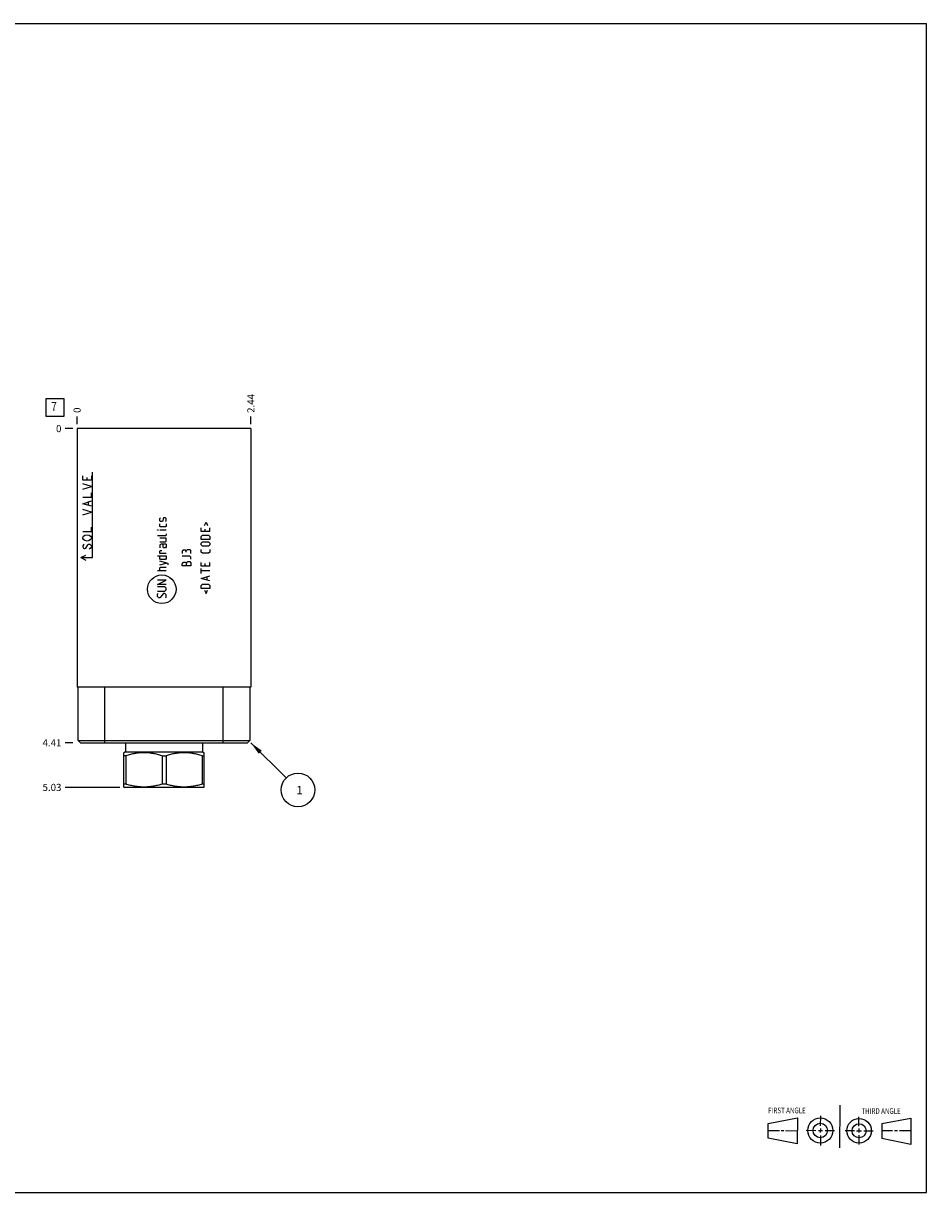
# Model space of a CAD drawing. Units: inches. Extents: x 0.3 to 21.7, y 0.3 to 16.7.
# Drawn here: x 9 to 21.7, y 0.3 to 16.7 of the extents above; entities that cross this region are included whole.
import ezdxf

# ---------------------------------------------------------------- set-up
doc = ezdxf.new("R2010")
doc.units = ezdxf.units.IN
doc.header["$LTSCALE"] = 1.21
doc.header["$MEASUREMENT"] = 0
doc.layers.get('0').update_dxf_attribs({"linetype": 'CONTINUOUS'})
doc.styles.get("Standard").update_dxf_attribs({"font": 'txt', "width": 0.8})
doc.dimstyles.new('DIMSTYLE_1', dxfattribs={"dimtxt": 0.1, "dimasz": 0.1875, "dimexe": 0.125, "dimexo": 0.0625, "dimgap": 0.025, "dimtad": 0, "dimtih": 1, "dimtoh": 1, "dimzin": 4, "dimdsep": 46, "dimtxsty": 'STANDARD', "dimblk": '_FILLED', "dimblk1": '_FILLED', "dimblk2": '_FILLED', "dimcen": 0.09, "dimadec": 0, "dimazin": 0, "dimtfac": 1, "dimtofl": 0, "dimtmove": 0, "dimatfit": 3, "dimldrblk": '_FILLED', "dimfxl": 1, "dimtolj": 1, "dimtzin": 4, "dimarcsym": 0})
doc.dimstyles.new('DIMSTYLE_2', dxfattribs={"dimtxt": 0.1, "dimasz": 0.1875, "dimexe": 0.125, "dimexo": 0.0625, "dimgap": 0.025, "dimtad": 0, "dimtih": 1, "dimtoh": 1, "dimdec": 0, "dimzin": 4, "dimdsep": 46, "dimtxsty": 'STANDARD', "dimblk": '_FILLED', "dimblk1": '_FILLED', "dimblk2": '_FILLED', "dimcen": 0.09, "dimadec": 0, "dimazin": 0, "dimtfac": 1, "dimtdec": 0, "dimtofl": 0, "dimtmove": 0, "dimatfit": 3, "dimldrblk": '_FILLED', "dimfxl": 1, "dimtolj": 1, "dimtzin": 4, "dimarcsym": 0})
doc.dimstyles.get("Standard").update_dxf_attribs({"dimtxt": 0.1, "dimasz": 0.1875, "dimexe": 0.125, "dimexo": 0.0625, "dimgap": 0.09, "dimtad": 0, "dimtih": 1, "dimtoh": 1, "dimdec": 3, "dimzin": 4, "dimdsep": 46, "dimtxsty": 'STANDARD', "dimblk": '_FILLED', "dimblk1": '_FILLED', "dimblk2": '_FILLED', "dimcen": 0.09, "dimadec": 0, "dimazin": 0, "dimtp": 0.001, "dimtm": 0.001, "dimtfac": 1, "dimtdec": 3, "dimtofl": 0, "dimtmove": 0, "dimatfit": 3, "dimldrblk": '_FILLED', "dimfxl": 1, "dimtolj": 1, "dimtzin": 4, "dimarcsym": 0})

# ---------------------------------------------------------------- blocks, each defined once
blk = doc.blocks.new('SUN_FIRST_THIRD_ANGLE_BL0', base_point=(20.482, 1.229))
at = {"color": 7, "linetype": 'CONTINUOUS'}
for p, q in [((20.48, 1.528), (20.477, 0.929)), ((19.476, 1.272), (19.885, 1.351)), ((19.885, 1.351), (19.883, 0.985)), ((20.208, 1.376), (20.207, 1.238)), ((20.749, 1.234), (20.749, 1.364)), ((21.07, 1.27), (21.479, 1.345)), ((21.479, 1.345), (21.479, 0.978)), ((19.477, 1.066), (19.478, 1.271)), ((19.477, 1.173), (19.633, 1.172)), ((19.66, 1.172), (19.695, 1.172)), ((19.719, 1.171), (19.885, 1.17)), ((20.007, 1.175), (20.144, 1.174)), ((20.183, 1.173), (20.238, 1.172)), ((20.208, 1.202), (20.207, 1.143)), ((20.276, 1.172), (20.408, 1.171)), ((20.688, 1.17), (20.557, 1.17)), ((20.717, 1.17), (20.783, 1.168)), ((20.749, 1.199), (20.749, 1.143)), ((20.818, 1.169), (20.948, 1.169)), ((21.07, 1.27), (21.069, 1.062)), ((21.221, 1.166), (21.071, 1.166)), ((21.288, 1.169), (21.25, 1.169)), ((21.479, 1.169), (21.316, 1.169)), ((19.883, 0.985), (19.477, 1.066)), ((20.209, 1.101), (20.208, 0.963)), ((20.75, 1.106), (20.75, 0.976)), ((21.479, 0.978), (21.069, 1.062))]:
    blk.add_line(p, q, dxfattribs=at)
for centre, radius in [((20.207, 1.172), 0.176), ((20.751, 1.169), 0.172), ((20.207, 1.172), 0.101), ((20.751, 1.169), 0.0985)]:
    blk.add_circle(centre, radius, dxfattribs=at)
at = {"color": 2, "linetype": 'CONTINUOUS', "width": 0.8}
for s, p in [('FIRST ANGLE', (19.475, 1.414)), ('THIRD ANGLE', (20.784, 1.405))]:
    blk.add_text(s, height=0.08, dxfattribs=at).set_placement(p)
blk = doc.blocks.new('*D0')
at = {"color": 2, "linetype": 'CONTINUOUS'}
blk.add_line((12.219, 11.078), (12.219, 11.186), dxfattribs=at)
at = {"color": 2, "linetype": 'CONTINUOUS', "insert": (12.169, 11.236), "char_height": 0.1, "width": 0.32, "attachment_point": 1, "rotation": 90, "line_spacing_factor": 0.9}
blk.add_mtext('2.44', dxfattribs=at)
blk = doc.blocks.new('_FILLED')
at = {"color": 0, "linetype": 'BYBLOCK'}
blk.add_solid([(0, 0), (-1, 0.167), (-1, -0.167)], dxfattribs=at)
blk = doc.blocks.new('*D1')
at = {"color": 2, "linetype": 'CONTINUOUS'}
blk.add_line((9.781, 11.078), (9.781, 11.186), dxfattribs=at)
at = {"color": 2, "linetype": 'CONTINUOUS', "insert": (9.731, 11.236), "char_height": 0.1, "width": 0.08, "attachment_point": 1, "rotation": 90, "line_spacing_factor": 0.9}
blk.add_mtext('0', dxfattribs=at)
blk = doc.blocks.new('*D2')
at = {"color": 2, "linetype": 'CONTINUOUS'}
blk.add_line((9.719, 6.609), (9.611, 6.609), dxfattribs=at)
at = {"color": 2, "linetype": 'CONTINUOUS', "insert": (9.561, 6.659), "char_height": 0.1, "width": 0.32, "attachment_point": 3, "line_spacing_factor": 0.9}
blk.add_mtext('4.41', dxfattribs=at)
blk = doc.blocks.new('*D3')
at = {"color": 2, "linetype": 'CONTINUOUS'}
blk.add_line((9.719, 11.016), (9.611, 11.016), dxfattribs=at)
at = {"color": 2, "linetype": 'CONTINUOUS', "insert": (9.561, 11.066), "char_height": 0.1, "width": 0.08, "attachment_point": 3, "line_spacing_factor": 0.9}
blk.add_mtext('0', dxfattribs=at)
blk = doc.blocks.new('*D4')
at = {"color": 2, "linetype": 'CONTINUOUS'}
blk.add_line((10.382, 5.984), (9.611, 5.984), dxfattribs=at)
at = {"color": 2, "linetype": 'CONTINUOUS', "insert": (9.561, 6.034), "char_height": 0.1, "width": 0.32, "attachment_point": 3, "line_spacing_factor": 0.9}
blk.add_mtext('5.03', dxfattribs=at)
blk = doc.blocks.new('SUN_FACENUMBER_BL1', base_point=(9.471, 11.311))
at = {"color": 2, "linetype": 'CONTINUOUS'}
for p, q in [((9.346, 11.436), (9.596, 11.436)), ((9.346, 11.186), (9.346, 11.436)), ((9.596, 11.436), (9.596, 11.186)), ((9.596, 11.186), (9.346, 11.186))]:
    blk.add_line(p, q, dxfattribs=at)
at = {"color": 2, "linetype": 'CONTINUOUS', "width": 0.8}
blk.add_text('7', height=0.125, dxfattribs=at).set_placement((9.419, 11.262))
blk = doc.blocks.new('SUN_NBOMBALLOON_BL2', base_point=(12.879, 5.949))
at = {"color": 2, "linetype": 'CONTINUOUS'}
blk.add_circle((12.879, 5.949), 0.236, dxfattribs=at)
at = {"color": 2, "linetype": 'CONTINUOUS', "insert": (12.858, 6.004), "char_height": 0.115, "width": 0.092, "attachment_point": 1, "line_spacing_factor": 0.9}
blk.add_mtext('1', dxfattribs=at)

msp = doc.modelspace()

# ---------------------------------------------------------------- linework, layer by layer
at = {"color": 7, "linetype": 'CONTINUOUS'}
for p, q in [((0.301, 16.699), (21.699, 16.699)), ((21.699, 0.301), (21.699, 16.699)), ((9.781, 11.016), (9.781, 7.39)), ((12.219, 11.016), (9.781, 11.016)), ((12.219, 11.016), (12.219, 7.39)), ((12.219, 7.39), (9.781, 7.39)), ((9.797, 6.64), (9.797, 7.39)), ((10.172, 6.609), (10.172, 7.39)), ((11.828, 6.609), (11.828, 7.39)), ((12.203, 7.39), (12.203, 6.64)), ((9.828, 6.609), (9.797, 6.64)), ((9.797, 6.64), (12.203, 6.64)), ((9.828, 6.609), (12.172, 6.609)), ((10.462, 6.609), (10.462, 6.483)), ((11.538, 6.609), (11.538, 6.483)), ((12.172, 6.609), (12.203, 6.64)), ((10.462, 6.483), (10.437, 6.469)), ((10.438, 5.989), (10.438, 6.469)), ((10.465, 6.428), (10.438, 6.428)), ((10.462, 6.483), (11.538, 6.483)), ((10.465, 6.428), (10.465, 6.03)), ((10.972, 6.428), (11.028, 6.428)), ((10.972, 6.428), (10.972, 6.03)), ((11.028, 6.428), (11.028, 6.03)), ((11.535, 6.428), (11.562, 6.428)), ((11.535, 6.428), (11.535, 6.03)), ((11.538, 6.483), (11.563, 6.469)), ((11.562, 5.989), (11.562, 6.469)), ((10.437, 5.989), (10.445, 5.984)), ((10.465, 6.03), (10.438, 6.03)), ((11.555, 5.984), (10.445, 5.984)), ((11.028, 6.03), (10.972, 6.03)), ((11.562, 6.03), (11.535, 6.03)), ((11.563, 5.989), (11.555, 5.984)), ((0.301, 0.301), (21.699, 0.301))]:
    msp.add_line(p, q, dxfattribs=at)
at = {"color": 4, "linetype": 'CONTINUOUS'}
for p, q in [((9.861, 10.293), (9.861, 10.353)), ((9.921, 10.293), (9.921, 10.331)), ((9.981, 10.353), (9.981, 10.293)), ((9.996, 9.206), (9.996, 10.406)), ((9.981, 10.293), (9.861, 10.293)), ((9.981, 10.203), (9.861, 10.241)), ((9.861, 10.166), (9.981, 10.203)), ((9.861, 10.053), (9.981, 10.053)), ((9.981, 10.053), (9.981, 10.113)), ((9.861, 9.963), (9.981, 10.001)), ((9.981, 9.926), (9.861, 9.963)), ((9.981, 9.843), (9.861, 9.881)), ((9.861, 9.806), (9.981, 9.843)), ((9.941, 9.941), (9.941, 9.986)), ((10.943, 9.756), (10.952, 9.765)), ((10.943, 9.722), (10.943, 9.756)), ((10.952, 9.714), (10.943, 9.722)), ((10.943, 9.645), (10.943, 9.679)), ((10.978, 9.714), (10.952, 9.714)), ((10.983, 9.722), (10.978, 9.714)), ((10.989, 9.756), (10.983, 9.722)), ((10.995, 9.765), (10.989, 9.756)), ((11.02, 9.765), (10.995, 9.765)), ((11.029, 9.756), (11.02, 9.765)), ((11.02, 9.714), (11.029, 9.722)), ((11.029, 9.722), (11.029, 9.756)), ((11.029, 9.679), (11.029, 9.645)), ((11.567, 9.656), (11.59, 9.702)), ((11.59, 9.702), (11.612, 9.656)), ((9.861, 9.573), (9.981, 9.573)), ((9.871, 9.506), (9.891, 9.521)), ((9.891, 9.521), (9.921, 9.528)), ((9.921, 9.528), (9.951, 9.521)), ((9.951, 9.521), (9.971, 9.506)), ((9.981, 9.573), (9.981, 9.633)), ((10.909, 9.591), (10.909, 9.594)), ((10.909, 9.594), (10.918, 9.591)), ((10.918, 9.591), (10.909, 9.591)), ((11.02, 9.514), (10.909, 9.514)), ((10.952, 9.636), (10.943, 9.645)), ((11.029, 9.591), (10.943, 9.591)), ((11.02, 9.636), (10.952, 9.636)), ((11.029, 9.645), (11.02, 9.636)), ((11.029, 9.522), (11.02, 9.514)), ((11.029, 9.539), (11.029, 9.522)), ((11.521, 9.571), (11.521, 9.622)), ((11.641, 9.571), (11.521, 9.571)), ((11.521, 9.505), (11.538, 9.522)), ((11.538, 9.522), (11.624, 9.522)), ((11.572, 9.605), (11.572, 9.571)), ((11.624, 9.522), (11.641, 9.505)), ((11.641, 9.571), (11.641, 9.622)), ((9.861, 9.491), (9.871, 9.506)), ((9.861, 9.476), (9.861, 9.491)), ((9.871, 9.461), (9.861, 9.476)), ((9.871, 9.386), (9.861, 9.371)), ((9.861, 9.371), (9.861, 9.356)), ((9.861, 9.356), (9.871, 9.341)), ((9.891, 9.446), (9.871, 9.461)), ((9.881, 9.393), (9.871, 9.386)), ((9.921, 9.438), (9.891, 9.446)), ((9.901, 9.341), (9.931, 9.386)), ((9.951, 9.446), (9.921, 9.438)), ((9.931, 9.386), (9.941, 9.393)), ((9.941, 9.393), (9.961, 9.393)), ((9.971, 9.461), (9.951, 9.446)), ((9.961, 9.393), (9.971, 9.386)), ((9.971, 9.506), (9.981, 9.491)), ((9.981, 9.476), (9.971, 9.461)), ((9.971, 9.386), (9.981, 9.371)), ((9.981, 9.356), (9.971, 9.341)), ((9.981, 9.491), (9.981, 9.476)), ((9.981, 9.371), (9.981, 9.356)), ((11.029, 9.479), (10.943, 9.479)), ((10.943, 9.428), (11.02, 9.428)), ((10.96, 9.394), (10.943, 9.385)), ((10.943, 9.385), (10.943, 9.342)), ((11.029, 9.394), (10.96, 9.394)), ((10.986, 9.359), (10.986, 9.394)), ((10.995, 9.342), (10.986, 9.359)), ((11.02, 9.428), (11.029, 9.436)), ((11.029, 9.359), (11.02, 9.342)), ((11.029, 9.436), (11.029, 9.479)), ((11.029, 9.394), (11.029, 9.359)), ((11.521, 9.462), (11.521, 9.505)), ((11.641, 9.462), (11.521, 9.462)), ((11.521, 9.411), (11.538, 9.428)), ((11.521, 9.385), (11.521, 9.411)), ((11.538, 9.368), (11.521, 9.385)), ((11.538, 9.428), (11.624, 9.428)), ((11.624, 9.368), (11.538, 9.368)), ((11.624, 9.428), (11.641, 9.411)), ((11.641, 9.385), (11.624, 9.368)), ((11.641, 9.505), (11.641, 9.462)), ((11.641, 9.411), (11.641, 9.385)), ((9.831, 9.206), (9.904, 9.239)), ((9.831, 9.206), (9.904, 9.172)), ((9.831, 9.206), (9.996, 9.206)), ((9.871, 9.341), (9.881, 9.333)), ((9.881, 9.333), (9.891, 9.333)), ((9.891, 9.333), (9.901, 9.341)), ((9.971, 9.341), (9.951, 9.326)), ((10.909, 9.231), (11.029, 9.231)), ((10.943, 9.299), (10.952, 9.305)), ((10.943, 9.265), (10.943, 9.299)), ((11.029, 9.265), (10.943, 9.265)), ((10.943, 9.196), (10.943, 9.231)), ((10.952, 9.179), (10.943, 9.196)), ((10.952, 9.305), (10.969, 9.305)), ((11.02, 9.342), (10.995, 9.342)), ((11.029, 9.196), (11.02, 9.179)), ((11.029, 9.231), (11.029, 9.196)), ((11.274, 9.312), (11.257, 9.298)), ((11.257, 9.298), (11.257, 9.263)), ((11.36, 9.229), (11.257, 9.229)), ((11.3, 9.312), (11.274, 9.312)), ((11.308, 9.298), (11.3, 9.312)), ((11.326, 9.315), (11.308, 9.298)), ((11.308, 9.298), (11.308, 9.281)), ((11.368, 9.315), (11.326, 9.315)), ((11.377, 9.212), (11.36, 9.229)), ((11.377, 9.306), (11.368, 9.315)), ((11.377, 9.263), (11.377, 9.306)), ((11.377, 9.186), (11.377, 9.212)), ((11.521, 9.285), (11.521, 9.319)), ((11.538, 9.268), (11.521, 9.285)), ((11.624, 9.268), (11.538, 9.268)), ((11.641, 9.285), (11.624, 9.268)), ((11.641, 9.319), (11.641, 9.285)), ((11.029, 9.019), (10.909, 9.019)), ((11.058, 9.122), (10.943, 9.156)), ((10.943, 9.105), (11.029, 9.131)), ((10.943, 9.062), (10.952, 9.071)), ((10.943, 9.019), (10.943, 9.062)), ((11.02, 9.179), (10.952, 9.179)), ((10.952, 9.071), (11.029, 9.071)), ((11.058, 9.105), (11.058, 9.122)), ((11.257, 9.118), (11.26, 9.126)), ((11.257, 9.092), (11.257, 9.118)), ((11.377, 9.092), (11.257, 9.092)), ((11.26, 9.126), (11.274, 9.143)), ((11.274, 9.143), (11.3, 9.143)), ((11.3, 9.143), (11.317, 9.126)), ((11.317, 9.135), (11.334, 9.152)), ((11.317, 9.092), (11.317, 9.135)), ((11.334, 9.152), (11.36, 9.152)), ((11.36, 9.152), (11.377, 9.135)), ((11.377, 9.135), (11.377, 9.092)), ((11.521, 9.088), (11.521, 9.139)), ((11.641, 9.088), (11.521, 9.088)), ((11.521, 8.985), (11.521, 9.054)), ((11.641, 9.019), (11.521, 9.019)), ((11.572, 9.122), (11.572, 9.088)), ((11.641, 9.088), (11.641, 9.139)), ((10.909, 8.831), (11.029, 8.891)), ((11.029, 8.891), (10.909, 8.891)), ((11.521, 8.916), (11.641, 8.951)), ((11.641, 8.882), (11.521, 8.916)), ((11.607, 8.894), (11.607, 8.939)), ((11.029, 8.831), (10.909, 8.831)), ((11.012, 8.796), (10.909, 8.796)), ((10.909, 8.736), (11.012, 8.736)), ((10.909, 8.694), (10.918, 8.702)), ((10.909, 8.659), (10.909, 8.694)), ((10.995, 8.702), (10.943, 8.642)), ((11.012, 8.702), (10.995, 8.702)), ((11.029, 8.779), (11.012, 8.796)), ((11.012, 8.736), (11.029, 8.754)), ((11.029, 8.685), (11.012, 8.702)), ((11.029, 8.754), (11.029, 8.779)), ((11.521, 8.816), (11.538, 8.834)), ((11.521, 8.774), (11.521, 8.816)), ((11.641, 8.774), (11.521, 8.774)), ((11.538, 8.834), (11.624, 8.834)), ((11.567, 8.751), (11.59, 8.705)), ((11.59, 8.705), (11.612, 8.751)), ((11.624, 8.834), (11.641, 8.816)), ((11.641, 8.816), (11.641, 8.774)), ((10.926, 8.642), (10.909, 8.659)), ((10.943, 8.642), (10.926, 8.642)), ((11.02, 8.642), (11.029, 8.651)), ((11.029, 8.651), (11.029, 8.685))]:
    msp.add_line(p, q, dxfattribs=at)
msp.add_circle((10.969, 8.763), 0.2, dxfattribs=at)
at = {"color": 7, "linetype": 'CONTINUOUS'}
for points in [[(10.972, 6.428), (10.951, 6.434), (10.92, 6.443), (10.878, 6.453), (10.847, 6.459), (10.815, 6.463), (10.783, 6.467), (10.751, 6.469), (10.719, 6.47), (10.687, 6.469), (10.655, 6.467), (10.623, 6.463), (10.591, 6.459), (10.559, 6.453), (10.517, 6.443), (10.486, 6.434), (10.465, 6.428)], [(11.535, 6.428), (11.514, 6.434), (11.483, 6.443), (11.441, 6.453), (11.409, 6.459), (11.377, 6.463), (11.345, 6.467), (11.313, 6.469), (11.281, 6.47), (11.249, 6.469), (11.217, 6.467), (11.185, 6.463), (11.153, 6.459), (11.122, 6.453), (11.08, 6.443), (11.049, 6.434), (11.028, 6.428)], [(10.972, 6.03), (10.951, 6.024), (10.92, 6.015), (10.878, 6.006), (10.847, 6), (10.815, 5.995), (10.783, 5.991), (10.751, 5.989), (10.719, 5.989), (10.687, 5.989), (10.655, 5.991), (10.623, 5.995), (10.591, 6), (10.559, 6.006), (10.517, 6.015), (10.486, 6.024), (10.465, 6.03)], [(11.535, 6.03), (11.514, 6.024), (11.483, 6.015), (11.441, 6.006), (11.409, 6), (11.377, 5.995), (11.345, 5.991), (11.313, 5.989), (11.281, 5.989), (11.249, 5.989), (11.217, 5.991), (11.185, 5.995), (11.153, 6), (11.122, 6.006), (11.08, 6.015), (11.049, 6.024), (11.028, 6.03)]]:
    msp.add_open_spline(points, degree=3, knots=[0, 0, 0, 0, 0.125593, 0.188216, 0.250728, 0.313141, 0.375475, 0.437752, 0.5, 0.562248, 0.624525, 0.686859, 0.749272, 0.811784, 0.874407, 1, 1, 1, 1], dxfattribs=at)

# ---------------------------------------------------------------- block references
at = {"color": 2, "linetype": 'CONTINUOUS'}
for name, p in [('SUN_FACENUMBER_BL1', (9.471, 11.311)), ('SUN_NBOMBALLOON_BL2', (12.879, 5.949)), ('SUN_FIRST_THIRD_ANGLE_BL0', (20.482, 1.229))]:
    msp.add_blockref(name, p, dxfattribs=at)

# ---------------------------------------------------------------- dimensions: what is measured, and where the dimension line sits
for feature_location, offset, dtype, origin, dimstyle, picture, middle in [((12.219, 11.078), (0, 0.107), 1, (9.781, 11.016), 'DIMSTYLE_1', '*D0', (12.219, 11.398)), ((9.781000018, 11.078000069), (0, 0.1075), 1, (9.781000018, 11.015500069), 'DIMSTYLE_2', '*D1', (9.780999843, 11.275500173)), ((9.719, 6.609), (-0.107, 0), 0, (9.781, 11.016), 'DIMSTYLE_1', '*D2', (9.391, 6.609)), ((10.382, 5.984), (-0.771, 0), 0, (9.781, 11.016), 'DIMSTYLE_1', '*D4', (9.404, 5.984)), ((9.718500018, 11.015500069), (-0.1075, 0), 0, (9.781000018, 11.015500069), 'DIMSTYLE_2', '*D3', (9.521000183, 11.015500061))]:
    dim = msp.add_ordinate_dim(feature_location=feature_location, offset=offset, dtype=dtype, origin=origin, dimstyle=dimstyle, dxfattribs=at)
    dim.commit()
    dim.dimension.update_dxf_attribs({"geometry": picture, "text_midpoint": middle})

# ---------------------------------------------------------------- leaders
msp.add_leader([(12.219, 6.609), (12.712, 6.116)], dimstyle='STANDARD', override={"dimtad": 0}, dxfattribs=at)

doc.saveas('drawing.dxf')
